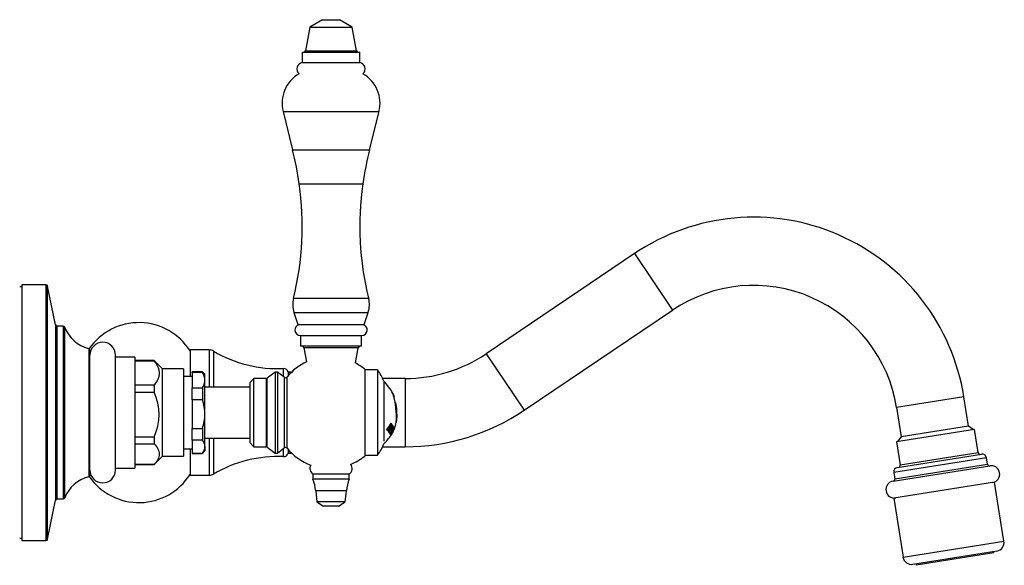
# Model space of a CAD drawing. Units: inches. Extents: x -690 to -70, y -172 to 325.
# Drawn here: x -302 to -71, y 197 to 325 of the extents above; entities that cross this region are included whole.
import ezdxf

# ---------------------------------------------------------------- set-up
doc = ezdxf.new("R2010")
doc.units = ezdxf.units.IN
for name, color, linetype in [('035003', 7, 'Continuous'), ('035162', 7, 'Continuous'), ('035177', 7, 'Continuous'), ('036013', 7, 'Continuous'), ('036083', 7, 'Continuous'), ('076008', 7, 'Continuous'), ('076022', 7, 'Continuous'), ('076026', 7, 'Continuous'), ('081001', 7, 'Continuous'), ('086001', 7, 'Continuous'), ('086003', 7, 'Continuous'), ('086005', 7, 'Continuous'), ('086006', 7, 'Continuous'), ('086008', 7, 'Continuous'), ('086009', 7, 'Continuous'), ('086015', 7, 'Continuous'), ('087001', 7, 'Continuous'), ('Default', 7, 'Continuous')]:
    doc.layers.add(name, color=color, linetype=linetype)

# ---------------------------------------------------------------- blocks, each defined once
blk = doc.blocks.new('SE2')
at = {"layer": '035003', "color": 7, "linetype": 'Continuous', "ltscale": 25.4}
for p, q in [((-73.7, 199.99), (-91.97, 197.09)), ((-73.7, 199.99), (-73.75, 200.33)), ((-92.02, 197.44), (-91.97, 197.09))]:
    blk.add_line(p, q, dxfattribs=at)
at = {"layer": '035162', "color": 7, "linetype": 'Continuous', "ltscale": 25.4}
for p, q in [((-214.8, 237.42), (-214.82, 237.42)), ((-214.47, 236.68), (-214.47, 236.68)), ((-216.28, 228.92), (-216.25, 228.92)), ((-215.25, 230.42), (-215.23, 230.42)), ((-214.88, 229.9), (-214.85, 229.9)), ((-214.75, 229.43), (-214.73, 229.43)), ((-214.62, 229.54), (-214.6, 229.54)), ((-214.5, 229.36), (-214.47, 229.36)), ((-214.41, 229.33), (-214.42, 229.33)), ((-214.02, 230.62), (-214.01, 230.62)), ((-215.96, 228.65), (-215.93, 228.65)), ((-215.8, 228.33), (-215.77, 228.33)), ((-215.56, 228.04), (-215.53, 228.04)), ((-215.48, 227.93), (-215.46, 227.93)), ((-215.36, 227.78), (-215.34, 227.78)), ((-215.33, 227.72), (-215.3, 227.72)), ((-215.27, 227.66), (-215.25, 227.66)), ((-215.27, 227.63), (-215.26, 227.63)), ((-215.11, 228.78), (-215.09, 228.78))]:
    blk.add_line(p, q, dxfattribs=at)
for centre, radius, start, end in [((-223.76, 232.92), 10, 26.552, 47.2749), ((-232.8, 231.85), 18.82, 356.2606, 17.2102), ((-232.82, 231.85), 18.86, 356.2646, 17.1707), ((-223.76, 232.92), 10.02, 21.8922, 26.5296), ((-229.64, 232.24), 15.8, 356.833, 11.2005), ((-223.76, 232.92), 10.02, 346.8481, 351.1624), ((-223.76, 232.92), 10.02, 334.4523, 337.7544), ((-223.76, 232.92), 10, 337.7049, 346.7992), ((-223.76, 232.92), 10, 312.7251, 328.0568), ((-223.72, 232.94), 9.99, 328.0738, 329.383), ((-223.76, 232.92), 10.02, 329.8631, 333.2174)]:
    blk.add_arc(centre, radius, start, end, dxfattribs=at)
for centre, major_axis, ratio, start_param, end_param in [((-223.76, 234.23), (9.48, 0), 0.911753, 5.621425, 5.826229), ((-223.76, 234.23), (9.5, 0), 0.911753, 5.623155, 5.827321), ((-223.76, 234.16), (9.56, 0), 0.911753, 5.653453, 5.724666), ((-223.76, 233.63), (9.7, 0), 0.956531, 5.674786, 5.869221), ((-223.76, 233.63), (9.72, 0), 0.956531, 5.676263, 5.870153), ((-223.76, 233.58), (9.76, 0), 0.956531, 5.703468, 5.770279), ((-223.76, 234.16), (9.56, 0), 0.911753, 5.748622, 5.807554), ((-223.76, 233.21), (9.86, 0), 0.983999, 5.707363, 5.895481), ((-223.76, 233.21), (9.89, 0), 0.983999, 5.708694, 5.896318), ((-223.76, 232.99), (9.95, 0), 0.997346, 5.722958, 5.908076), ((-223.76, 233.18), (9.91, 0), 0.983999, 5.733824, 5.897471), ((-223.76, 232.99), (9.97, 0), 0.997346, 5.724221, 5.908869), ((-223.76, 228.34), (8.78, 0), 0.29163, 0.173035, 0.260106), ((-223.76, 228.34), (8.8, 0), 0.29163, 0.172582, 0.259417), ((-223.76, 232.98), (9.99, 0), 0.997346, 5.748142, 5.909498), ((-223.76, 233.58), (9.76, 0), 0.956531, 5.793125, 5.850253), ((-223.76, 228.53), (8.9, 0), 0.29163, 0.170553, 0.256328), ((-223.76, 233.36), (9.91, 0), 0.956531, 5.778391, 5.800811), ((-223.76, 229), (9.12, 0), 0.29163, 0.161089, 0.250056), ((-223.76, 229), (9.14, 0), 0.29163, 0.1607, 0.249444), ((-223.76, 229.19), (9.23, 0), 0.29163, 0.159213, 0.267183), ((-223.76, 233.35), (9.91, 0), 0.956531, 5.857246, 5.878687), ((-223.76, 227.62), (8.32, 0), 0.29163, 0.172859, 0.297119), ((-223.76, 227.62), (8.35, 0), 0.29163, 0.172357, 0.296238), ((-223.76, 227.81), (8.47, 0), 0.29163, 0.169756, 0.269673), ((-223.76, 233.34), (9.92, 0), 0.956531, 5.69006, 5.713657), ((-223.76, 227.64), (8.43, 0), 0.178177, 0.094733, 0.195572), ((-223.76, 227.64), (8.46, 0), 0.178177, 0.094467, 0.195017), ((-223.76, 233.06), (9.99, 0), 0.983999, 5.715365, 5.738422), ((-223.76, 227.65), (8.49, 0), 0.072809, 0.016415, 0.115792), ((-223.76, 227.83), (8.58, 0), 0.178177, 0.09313, 0.170997), ((-223.76, 227.65), (8.51, 0), 0.072809, 0.016369, 0.11547), ((-223.76, 227.84), (8.63, 0), 0.072809, 0.016144, 0.093002)]:
    blk.add_ellipse(centre, major_axis=major_axis, ratio=ratio, start_param=start_param, end_param=end_param, dxfattribs=at)
for points, knots in [([(-215.96, 228.65), (-215.98, 228.65), (-216.01, 228.65), (-216.03, 228.67), (-216.12, 228.73), (-216.19, 228.84), (-216.28, 228.92)], [0.5818306, 0.5818306, 0.5818306, 0.5818306, 0.6596852, 0.6596852, 0.6596852, 1, 1, 1, 1]), ([(-216.25, 228.92), (-216.16, 228.84), (-216.1, 228.72), (-216, 228.67), (-215.98, 228.65), (-215.95, 228.64), (-215.92, 228.65), (-215.89, 228.65), (-215.85, 228.66), (-215.82, 228.68), (-215.77, 228.71), (-215.72, 228.76), (-215.68, 228.8), (-215.63, 228.86), (-215.58, 228.91), (-215.54, 228.98), (-215.51, 229.02), (-215.48, 229.07), (-215.46, 229.11), (-215.44, 229.15), (-215.43, 229.19), (-215.41, 229.23), (-215.4, 229.26), (-215.39, 229.3), (-215.39, 229.33), (-215.39, 229.36), (-215.39, 229.39), (-215.39, 229.41)], [0, 0, 0, 0, 0.341991, 0.341991, 0.341991, 0.429729, 0.429729, 0.429729, 0.51824, 0.51824, 0.51824, 0.635562, 0.635562, 0.635562, 0.755168, 0.755168, 0.755168, 0.833148, 0.833148, 0.833148, 0.896394, 0.896394, 0.896394, 0.949485, 0.949485, 0.949485, 1, 1, 1, 1]), ([(-215.65, 229.54), (-215.6, 229.49), (-215.55, 229.44), (-215.52, 229.37), (-215.51, 229.36), (-215.5, 229.34), (-215.5, 229.33), (-215.5, 229.31), (-215.5, 229.3), (-215.5, 229.28), (-215.5, 229.26), (-215.5, 229.25), (-215.51, 229.23), (-215.52, 229.2), (-215.53, 229.18), (-215.54, 229.15), (-215.55, 229.12), (-215.57, 229.09), (-215.59, 229.06), (-215.62, 229), (-215.66, 228.96), (-215.7, 228.92), (-215.72, 228.9), (-215.75, 228.88), (-215.77, 228.86), (-215.79, 228.85), (-215.82, 228.84), (-215.84, 228.84), (-215.85, 228.84), (-215.87, 228.85), (-215.88, 228.86), (-215.94, 228.9), (-215.98, 228.97), (-216.03, 229.03)], [0, 0, 0, 0, 0.238002, 0.238002, 0.238002, 0.28096, 0.28096, 0.28096, 0.314917, 0.314917, 0.314917, 0.348786, 0.348786, 0.348786, 0.394158, 0.394158, 0.394158, 0.455932, 0.455932, 0.455932, 0.561604, 0.561604, 0.561604, 0.628065, 0.628065, 0.628065, 0.695578, 0.695578, 0.695578, 0.752497, 0.752497, 0.752497, 1, 1, 1, 1]), ([(-215.86, 228.84), (-215.84, 228.84), (-215.82, 228.85), (-215.81, 228.86), (-215.79, 228.87), (-215.77, 228.88), (-215.75, 228.9), (-215.71, 228.93), (-215.68, 228.96), (-215.65, 229), (-215.62, 229.04), (-215.59, 229.09), (-215.57, 229.14), (-215.56, 229.16), (-215.55, 229.19), (-215.54, 229.21), (-215.53, 229.23), (-215.53, 229.26), (-215.52, 229.28), (-215.52, 229.3), (-215.52, 229.32), (-215.52, 229.33), (-215.53, 229.36), (-215.54, 229.38), (-215.56, 229.4), (-215.59, 229.45), (-215.63, 229.5), (-215.68, 229.54)], [0.3078984, 0.3078984, 0.3078984, 0.3078984, 0.3615762, 0.3615762, 0.3615762, 0.4179875, 0.4179875, 0.4179875, 0.5067329, 0.5067329, 0.5067329, 0.5999179, 0.5999179, 0.5999179, 0.641829, 0.641829, 0.641829, 0.6843392, 0.6843392, 0.6843392, 0.7211803, 0.7211803, 0.7211803, 0.7996095, 0.7996095, 0.7996095, 1, 1, 1, 1]), ([(-215.26, 230.17), (-215.24, 230.14), (-215.21, 230.11), (-215.19, 230.08), (-215.16, 230.05), (-215.14, 230.02), (-215.12, 229.97), (-215.12, 229.96), (-215.12, 229.95), (-215.12, 229.93), (-215.12, 229.92), (-215.12, 229.9), (-215.13, 229.88), (-215.13, 229.86), (-215.14, 229.84), (-215.15, 229.81), (-215.16, 229.78), (-215.17, 229.75), (-215.19, 229.73), (-215.21, 229.69), (-215.23, 229.65), (-215.26, 229.62), (-215.27, 229.6), (-215.29, 229.58), (-215.3, 229.57), (-215.32, 229.56), (-215.33, 229.55), (-215.35, 229.55), (-215.36, 229.55), (-215.38, 229.55), (-215.39, 229.56), (-215.43, 229.58), (-215.46, 229.64), (-215.5, 229.68), (-215.51, 229.7), (-215.52, 229.71), (-215.53, 229.72)], [0, 0, 0, 0, 0.146836, 0.146836, 0.146836, 0.294575, 0.294575, 0.294575, 0.329595, 0.329595, 0.329595, 0.364728, 0.364728, 0.364728, 0.409036, 0.409036, 0.409036, 0.470539, 0.470539, 0.470539, 0.559471, 0.559471, 0.559471, 0.61435, 0.61435, 0.61435, 0.669205, 0.669205, 0.669205, 0.724735, 0.724735, 0.724735, 0.940223, 0.940223, 0.940223, 1, 1, 1, 1]), ([(-215.39, 229.41), (-215.36, 229.42), (-215.33, 229.43), (-215.29, 229.46), (-215.26, 229.48), (-215.23, 229.52), (-215.2, 229.56), (-215.17, 229.6), (-215.14, 229.64), (-215.12, 229.7), (-215.09, 229.74), (-215.07, 229.79), (-215.05, 229.84), (-215.04, 229.89), (-215.02, 229.94), (-215.01, 229.99), (-215.01, 230.02), (-215.01, 230.04), (-215.01, 230.07), (-215.01, 230.09), (-215.01, 230.12), (-215.02, 230.13), (-215.04, 230.21), (-215.08, 230.25), (-215.12, 230.3), (-215.15, 230.34), (-215.19, 230.38), (-215.23, 230.42)], [0, 0, 0, 0, 0.106333, 0.106333, 0.106333, 0.203811, 0.203811, 0.203811, 0.308923, 0.308923, 0.308923, 0.398651, 0.398651, 0.398651, 0.489086, 0.489086, 0.489086, 0.543043, 0.543043, 0.543043, 0.596975, 0.596975, 0.596975, 0.811675, 0.811675, 0.811675, 1, 1, 1, 1]), ([(-215.39, 229.55), (-215.37, 229.55), (-215.36, 229.55), (-215.34, 229.56), (-215.33, 229.57), (-215.31, 229.59), (-215.29, 229.6), (-215.27, 229.63), (-215.25, 229.66), (-215.23, 229.69), (-215.21, 229.73), (-215.19, 229.77), (-215.17, 229.82), (-215.16, 229.83), (-215.16, 229.85), (-215.15, 229.87), (-215.15, 229.89), (-215.14, 229.91), (-215.14, 229.93), (-215.14, 229.95), (-215.14, 229.96), (-215.15, 229.97), (-215.15, 230.01), (-215.17, 230.03), (-215.19, 230.06), (-215.22, 230.1), (-215.25, 230.13), (-215.28, 230.17)], [0.317401, 0.317401, 0.317401, 0.317401, 0.372008, 0.372008, 0.372008, 0.4306221, 0.4306221, 0.4306221, 0.5083919, 0.5083919, 0.5083919, 0.5955286, 0.5955286, 0.5955286, 0.6335592, 0.6335592, 0.6335592, 0.6720836, 0.6720836, 0.6720836, 0.7057035, 0.7057035, 0.7057035, 0.8192511, 0.8192511, 0.8192511, 1, 1, 1, 1]), ([(-215.12, 227.88), (-215.09, 227.93), (-215.07, 227.97), (-214.94, 228.19), (-214.84, 228.39), (-214.66, 228.77), (-214.57, 228.97), (-214.5, 229.13)], [0.7144586, 0.7144586, 0.7144586, 0.7144586, 0.75, 0.75, 0.875, 0.875, 1, 1, 1, 1]), ([(-214.41, 229.33), (-214.41, 229.33), (-214.41, 229.32), (-214.41, 229.31), (-214.42, 229.3), (-214.43, 229.27), (-214.44, 229.24), (-214.45, 229.21), (-214.47, 229.17), (-214.48, 229.13), (-214.51, 229.07), (-214.54, 229), (-214.57, 228.92), (-214.62, 228.82), (-214.67, 228.7), (-214.72, 228.59), (-214.75, 228.53), (-214.78, 228.48), (-214.8, 228.42)], [0.7410831, 0.7410831, 0.7410831, 0.7410831, 0.7704712, 0.7704712, 0.7704712, 0.8072398, 0.8072398, 0.8072398, 0.8408693, 0.8408693, 0.8408693, 0.890659, 0.890659, 0.890659, 0.9637251, 0.9637251, 0.9637251, 1, 1, 1, 1]), ([(-214.8, 228.43), (-214.74, 228.54), (-214.69, 228.66), (-214.64, 228.77), (-214.61, 228.82), (-214.59, 228.88), (-214.57, 228.93), (-214.55, 228.98), (-214.53, 229.02), (-214.51, 229.06), (-214.5, 229.08), (-214.5, 229.1), (-214.49, 229.12), (-214.49, 229.13), (-214.48, 229.14), (-214.49, 229.14), (-214.49, 229.14), (-214.49, 229.14), (-214.49, 229.14)], [0, 0, 0, 0, 0.0975779, 0.0975779, 0.0975779, 0.1444258, 0.1444258, 0.1444258, 0.1919511, 0.1919511, 0.1919511, 0.2235558, 0.2235558, 0.2235558, 0.2551518, 0.2551518, 0.2551518, 0.261149, 0.261149, 0.261149, 0.261149]), ([(-214.8, 228.42), (-214.88, 228.28), (-214.95, 228.13), (-215.03, 228), (-215.07, 227.93), (-215.11, 227.86), (-215.14, 227.8), (-215.17, 227.76), (-215.19, 227.72), (-215.21, 227.69), (-215.23, 227.67), (-215.24, 227.65), (-215.25, 227.64), (-215.25, 227.63), (-215.26, 227.63), (-215.26, 227.63)], [0, 0, 0, 0, 0.0961895, 0.0961895, 0.0961895, 0.1500493, 0.1500493, 0.1500493, 0.1884704, 0.1884704, 0.1884704, 0.2211334, 0.2211334, 0.2211334, 0.2405736, 0.2405736, 0.2405736, 0.2405736]), ([(-215.08, 227.91), (-215.08, 227.92), (-215.07, 227.93), (-215.06, 227.94), (-215.04, 227.99), (-215, 228.04), (-214.97, 228.1), (-214.92, 228.19), (-214.87, 228.28), (-214.82, 228.38), (-214.82, 228.4), (-214.81, 228.41), (-214.8, 228.43)], [0.8339246, 0.8339246, 0.8339246, 0.8339246, 0.846849, 0.846849, 0.846849, 0.9008635, 0.9008635, 0.9008635, 0.9856824, 0.9856824, 0.9856824, 1, 1, 1, 1])]:
    blk.add_open_spline(points, degree=3, knots=knots, dxfattribs=at)
for points in [[(-214.57, 229.51), (-214.59, 229.53), (-214.6, 229.54)], [(-214.46, 229.34), (-214.47, 229.35), (-214.47, 229.36)]]:
    blk.add_open_spline(points, degree=2, dxfattribs=at)
at = {"layer": '035177', "color": 7, "linetype": 'Continuous', "ltscale": 25.4}
for p, q in [((-73.54, 216.56), (-97.24, 212.81)), ((-71.35, 202.74), (-73.54, 216.56)), ((-97.24, 212.81), (-95.05, 198.98)), ((-95.05, 198.98), (-71.35, 202.74)), ((-92.76, 197.32), (-73.01, 200.45))]:
    blk.add_line(p, q, dxfattribs=at)
for centre, start, end in [((-73.32, 202.42), 279, 9), ((-93.08, 199.3), 189, 279)]:
    blk.add_arc(centre, 2, start, end, dxfattribs=at)
at = {"layer": '036013', "color": 7, "linetype": 'Continuous', "ltscale": 25.4}
for p, q in [((-248.44, 238.92), (-258.94, 238.92)), ((-258.94, 226.92), (-248.44, 226.92))]:
    blk.add_line(p, q, dxfattribs=at)
at = {"layer": '036083', "color": 7, "linetype": 'Continuous', "ltscale": 25.4}
for p, q in [((-218.44, 242.92), (-221.44, 242.92)), ((-218.44, 242.92), (-218.44, 222.92)), ((-216.94, 240.17), (-216.94, 226.22)), ((-221.44, 222.92), (-218.44, 222.92))]:
    blk.add_line(p, q, dxfattribs=at)
for centre, start, end in [((-226.36, 236.82), 20.1855, 37.6215), ((-226.36, 229.03), 322.3785, 339.8145)]:
    blk.add_arc(centre, 10, start, end, dxfattribs=at)
at = {"layer": '076008', "color": 7, "linetype": 'Continuous', "ltscale": 25.4}
for p, q in [((-158.1, 270.22), (-192.92, 246.73)), ((-158.1, 270.22), (-149.16, 256.96)), ((-183.98, 233.47), (-149.16, 256.96)), ((-192.92, 246.73), (-183.98, 233.47)), ((-211.94, 240.92), (-217.24, 240.92)), ((-211.94, 240.92), (-211.94, 224.92)), ((-80.76, 236.59), (-96.56, 234.09)), ((-79.68, 229.77), (-80.76, 236.59)), ((-96.56, 234.09), (-95.48, 227.26)), ((-217.24, 224.92), (-211.94, 224.92))]:
    blk.add_line(p, q, dxfattribs=at)
for centre, radius, start, end in [((-130.14, 228.77), 50, 9, 124), ((-130.14, 228.77), 34, 9, 124), ((-211.94, 274.92), 34, 270, 304), ((-211.94, 274.92), 50, 270, 304)]:
    blk.add_arc(centre, radius, start, end, dxfattribs=at)
at = {"layer": '076022', "color": 7, "linetype": 'Continuous', "ltscale": 25.4}
for p, q in [((-78.29, 228.97), (-96.56, 226.08)), ((-77.43, 223.54), (-78.29, 228.97)), ((-96.56, 226.08), (-95.7, 220.65)), ((-75.46, 222.33), (-97.19, 218.89)), ((-96.36, 220.04), (-76.61, 223.17)), ((-95.7, 220.65), (-77.43, 223.54)), ((-75.23, 220.85), (-75.46, 222.33)), ((-97.38, 216.84), (-74.66, 220.44)), ((-96.96, 217.41), (-75.23, 220.85)), ((-97.19, 218.89), (-96.96, 217.41))]:
    blk.add_line(p, q, dxfattribs=at)
for centre, radius, start, end in [((-76.93, 223.62), 0.5, 189, 279), ((-76.45, 222.18), 1, 9, 99), ((-96.21, 219.05), 1, 99, 189), ((-96.19, 220.57), 0.5, 279, 9), ((-74.74, 220.93), 0.5, 189, 279), ((-74.35, 218.46), 2, 279, 99), ((-97.45, 217.33), 0.5, 279, 9), ((-97.06, 214.86), 2, 99, 279)]:
    blk.add_arc(centre, radius, start, end, dxfattribs=at)
at = {"layer": '076026', "color": 7, "linetype": 'Continuous', "ltscale": 25.4}
for p, q in [((-262.44, 247.62), (-262.44, 241.42)), ((-257.94, 247.62), (-262.44, 247.62)), ((-257.94, 247.62), (-257.94, 238.92)), ((-256.94, 247.35), (-256.94, 238.92)), ((-240.47, 241.32), (-240.47, 243.26)), ((-239.44, 242.42), (-239.44, 241.53)), ((-238.94, 242.42), (-239.44, 242.42)), ((-238.94, 242.08), (-238.94, 242.42)), ((-257.94, 226.92), (-257.94, 218.22)), ((-256.94, 226.92), (-256.94, 218.5)), ((-262.44, 224.42), (-262.44, 218.22)), ((-240.47, 222.58), (-240.47, 224.52)), ((-239.44, 224.31), (-239.44, 223.42)), ((-239.44, 223.42), (-238.94, 223.42)), ((-238.94, 223.42), (-238.94, 223.76)), ((-262.44, 218.22), (-257.94, 218.22))]:
    blk.add_line(p, q, dxfattribs=at)
for centre, radius, start, end in [((-257.95, 245.62), 2, 59.6308, 89.6808), ((-241.77, 273.23), 30, 239.6308, 272.4886), ((-240.42, 242.26), 1, 9.3002, 92.4886), ((-238.94, 239.92), 2.5, 82.564, 90), ((-241.77, 192.61), 30, 87.5114, 120.3692), ((-240.42, 223.58), 1, 267.5114, 350.6998), ((-238.94, 225.92), 2.5, 270, 277.4362), ((-257.95, 220.22), 2, 270.3192, 300.3692)]:
    blk.add_arc(centre, radius, start, end, dxfattribs=at)
at = {"layer": '081001', "color": 7, "linetype": 'Continuous', "ltscale": 25.4}
for p, q in [((-79.68, 229.77), (-95.48, 227.26)), ((-78.54, 228.94), (-79.68, 229.77)), ((-95.48, 227.26), (-96.31, 226.12))]:
    blk.add_line(p, q, dxfattribs=at)
at = {"layer": '086001', "color": 7, "linetype": 'Continuous', "ltscale": 25.4}
for p, q in [((-279.94, 219.42), (-279.94, 246.42)), ((-275.44, 245.92), (-279.94, 245.92)), ((-275.44, 245.92), (-275.44, 219.92)), ((-270.89, 245.12), (-275.44, 245.12)), ((-270.89, 245.12), (-270.89, 245.04)), ((-268.94, 243.17), (-270.89, 245.12)), ((-275.44, 245.04), (-270.89, 245.04)), ((-268.94, 222.67), (-268.94, 243.17)), ((-263.94, 243.17), (-268.94, 243.17)), ((-263.94, 243.17), (-263.94, 222.67)), ((-261.94, 241.42), (-263.94, 241.42)), ((-261.94, 242.31), (-261.94, 242.52)), ((-259.54, 242.52), (-261.94, 242.52)), ((-261.94, 242.31), (-261.94, 238.73)), ((-259.54, 242.31), (-261.94, 242.31)), ((-259.54, 242.52), (-259.54, 242.31)), ((-258.94, 241.92), (-259.54, 242.52)), ((-258.94, 240.52), (-258.94, 241.92)), ((-258.94, 232.54), (-258.94, 240.52)), ((-270.89, 239.38), (-275.44, 239.38)), ((-270.89, 239.38), (-270.89, 237.73)), ((-261.94, 235.88), (-261.94, 238.73)), ((-261.94, 238.73), (-259.54, 238.73)), ((-259.54, 238.73), (-259.54, 235.88)), ((-275.44, 237.73), (-270.89, 237.73)), ((-261.94, 235.88), (-261.94, 229.2)), ((-259.54, 235.88), (-261.94, 235.88)), ((-258.94, 224.94), (-258.94, 232.54)), ((-261.94, 226.49), (-261.94, 229.2)), ((-261.94, 229.2), (-259.54, 229.2)), ((-259.54, 229.2), (-259.54, 226.49)), ((-270.89, 227.18), (-275.44, 227.18)), ((-270.89, 227.18), (-270.89, 225.61)), ((-275.44, 225.61), (-270.89, 225.61)), ((-263.94, 224.42), (-261.94, 224.42)), ((-261.94, 226.49), (-261.94, 223.4)), ((-259.54, 226.49), (-261.94, 226.49)), ((-258.94, 224.94), (-258.94, 223.92)), ((-270.89, 220.72), (-268.94, 222.67)), ((-268.94, 222.67), (-263.94, 222.67)), ((-261.94, 223.4), (-261.94, 223.32)), ((-261.94, 223.4), (-259.54, 223.4)), ((-261.94, 223.32), (-259.54, 223.32)), ((-259.54, 223.32), (-258.94, 223.92)), ((-259.54, 223.32), (-259.54, 223.4)), ((-279.94, 219.92), (-275.44, 219.92)), ((-270.89, 220.73), (-275.44, 220.73)), ((-275.44, 220.72), (-270.89, 220.72)), ((-270.89, 220.72), (-270.89, 220.73))]:
    blk.add_line(p, q, dxfattribs=at)
for centre, radius, start, end in [((-282.94, 246.42), 3, 0, 180), ((-262.22, 240.42), 3.28, 1.7884, 35.2515), ((-262.16, 240.6), 3.23, 324.4611, 358.4991), ((-281.96, 232.46), 12.26, 334.5341, 25.4659), ((-268.91, 232.47), 9.98, 0.4044, 19.9776), ((-269, 232.63), 10.06, 340.105, 359.513), ((-261.47, 224.85), 2.53, 2.0894, 40.3197), ((-261.47, 225.04), 2.53, 319.6884, 357.9026), ((-282.94, 219.42), 3, 180, 360)]:
    blk.add_arc(centre, radius, start, end, dxfattribs=at)
for points, knots in [([(-270.89, 245.04), (-270.71, 244.81), (-270.54, 244.58), (-270.24, 244.12), (-270.12, 243.89), (-269.91, 243.42), (-269.83, 243.18), (-269.74, 242.82), (-269.72, 242.7), (-269.69, 242.45), (-269.69, 242.33), (-269.69, 241.72), (-269.8, 241.23), (-270.22, 240.29), (-270.53, 239.82), (-270.89, 239.38)], [0, 0, 0, 0, 0.125, 0.125, 0.25, 0.25, 0.375, 0.375, 0.4375, 0.4375, 0.5, 0.5, 0.75, 0.75, 1, 1, 1, 1]), ([(-270.89, 225.61), (-270.53, 225.23), (-270.23, 224.84), (-269.81, 224.03), (-269.69, 223.6), (-269.68, 222.34), (-270.16, 221.51), (-270.89, 220.73)], [0, 0, 0, 0, 0.25, 0.25, 0.5, 0.5, 1, 1, 1, 1])]:
    blk.add_open_spline(points, degree=3, knots=knots, dxfattribs=at)
at = {"layer": '086003', "color": 7, "linetype": 'Continuous', "ltscale": 25.4}
for p, q in [((-301.94, 262.92), (-301.94, 202.92)), ((-296.26, 262.92), (-301.94, 262.92)), ((-296.26, 262.92), (-296.26, 202.92)), ((-295.87, 203.24), (-295.87, 262.6)), ((-294, 253.49), (-295.87, 262.6)), ((-294, 253.49), (-294, 212.35)), ((-293.61, 212.67), (-293.61, 253.17)), ((-292.22, 253.17), (-293.61, 253.17)), ((-292.22, 253.17), (-292.22, 212.67)), ((-291.84, 212.93), (-291.84, 252.91)), ((-286.24, 247.99), (-286.24, 217.85)), ((-285.94, 218.24), (-285.94, 247.6)), ((-295.87, 203.24), (-294, 212.35)), ((-293.61, 212.67), (-292.22, 212.67)), ((-301.94, 202.92), (-296.26, 202.92))]:
    blk.add_line(p, q, dxfattribs=at)
for centre, radius, start, end in [((-296.26, 262.52), 0.4, 11.5922, 90), ((-293.61, 253.57), 0.4, 191.5922, 270), ((-292.22, 252.77), 0.4, 20.8879, 90), ((-284.37, 255.77), 8, 200.8879, 256.4543), ((-286.34, 247.6), 0.4, 0, 76.4543), ((-284.37, 210.08), 8, 103.5457, 159.1121), ((-286.34, 218.24), 0.4, 283.5457, 360), ((-292.22, 213.07), 0.4, 270, 339.1121), ((-293.61, 212.27), 0.4, 90, 168.4078), ((-296.26, 203.32), 0.4, 270, 348.4078)]:
    blk.add_arc(centre, radius, start, end, dxfattribs=at)
at = {"layer": '086005', "color": 7, "linetype": 'Continuous', "ltscale": 25.4}
for p, q in [((-236.54, 251.01), (-222.14, 251.01)), ((-236.49, 251.01), (-236.49, 248.48)), ((-222.19, 248.48), (-222.19, 251.01)), ((-222.19, 248.48), (-236.49, 248.48)), ((-222.99, 248.15), (-235.69, 248.15)), ((-235.69, 248.15), (-235.09, 244.81)), ((-223.63, 244.56), (-222.99, 248.15))]:
    blk.add_line(p, q, dxfattribs=at)
for centre, radius, start, end in [((-236.54, 252.31), 1.3, 103.3424, 270), ((-222.14, 252.31), 1.3, 270, 76.6576), ((-236.08, 248.08), 0.4, 10.1941, 90), ((-222.59, 248.08), 0.4, 90, 169.8059)]:
    blk.add_arc(centre, radius, start, end, dxfattribs=at)
at = {"layer": '086006', "color": 7, "linetype": 'Continuous', "ltscale": 25.4}
for p, q in [((-231.34, 325.11), (-234.34, 323.38)), ((-231.34, 325.11), (-227.34, 325.11)), ((-224.34, 323.38), (-227.34, 325.11)), ((-234.34, 323.38), (-235.31, 317.84)), ((-234.34, 323.38), (-224.34, 323.38)), ((-223.36, 317.84), (-224.34, 323.38)), ((-236.09, 317.51), (-222.59, 317.51)), ((-236.09, 317.51), (-236.09, 315.05)), ((-235.31, 317.84), (-223.36, 317.84)), ((-222.59, 315.05), (-222.59, 317.51)), ((-236.09, 315.05), (-222.59, 315.05))]:
    blk.add_line(p, q, dxfattribs=at)
for centre, radius, start, end in [((-235.71, 317.91), 0.4, 270, 350), ((-222.97, 317.91), 0.4, 190, 270), ((-235.84, 313.57), 1.5, 99.5941, 229.4026), ((-222.84, 313.57), 1.5, 310.5974, 80.4059)]:
    blk.add_arc(centre, radius, start, end, dxfattribs=at)
at = {"layer": '086008', "color": 7, "linetype": 'Continuous', "ltscale": 25.4}
for p, q in [((-301.94, 262.42), (-302.44, 262.42)), ((-302.44, 203.42), (-301.94, 203.42))]:
    blk.add_line(p, q, dxfattribs=at)
for centre, start, end in [((-274.44, 239.83), 32.3205, 145.2429), ((-274.44, 226.01), 214.7571, 327.6795)]:
    blk.add_arc(centre, 14.2, start, end, dxfattribs=at)
at = {"layer": '086009', "color": 7, "linetype": 'Continuous', "ltscale": 25.4}
for p, q in [((-225.09, 218.5), (-233.59, 218.5)), ((-233.59, 218.5), (-233.59, 217.3)), ((-225.09, 217.3), (-233.59, 217.3)), ((-225.09, 217.3), (-225.09, 218.5)), ((-225.74, 214.6), (-232.94, 214.6)), ((-232.94, 214.6), (-232.69, 212)), ((-225.99, 212), (-225.74, 214.6)), ((-225.99, 212), (-232.69, 212)), ((-232.69, 212), (-231.09, 211)), ((-227.59, 211), (-231.09, 211)), ((-227.59, 211), (-225.99, 212))]:
    blk.add_line(p, q, dxfattribs=at)
for centre, radius, start, end in [((-232.81, 219.79), 1.5, 146.6389, 238.8024), ((-225.86, 219.79), 1.5, 301.1976, 41.3401), ((-242.89, 213.63), 10, 5.5541, 21.5176), ((-215.78, 213.63), 10, 158.4824, 174.4459)]:
    blk.add_arc(centre, radius, start, end, dxfattribs=at)
at = {"layer": '086015', "color": 7, "linetype": 'Continuous', "ltscale": 25.4}
for p, q in [((-221.44, 243.12), (-221.44, 222.72)), ((-247.44, 240.92), (-248.44, 239.92)), ((-247.44, 224.92), (-247.44, 240.92)), ((-244.6, 240.92), (-247.44, 240.92)), ((-244.6, 240.92), (-244.6, 224.92)), ((-242.44, 242.42), (-244.3, 241.02)), ((-244.3, 224.82), (-244.3, 241.02)), ((-242.44, 242.42), (-242.44, 223.42)), ((-241.94, 242.42), (-242.44, 242.42)), ((-241.94, 242.42), (-241.94, 223.42)), ((-240.33, 241.21), (-241.94, 242.42)), ((-240.33, 241.21), (-240.33, 224.63)), ((-239.64, 224.55), (-239.64, 241.29)), ((-248.44, 239.92), (-248.44, 225.92)), ((-248.44, 225.92), (-247.44, 224.92)), ((-247.44, 224.92), (-244.6, 224.92)), ((-244.3, 224.82), (-242.44, 223.42)), ((-241.94, 223.42), (-240.33, 224.63)), ((-242.44, 223.42), (-241.94, 223.42))]:
    blk.add_line(p, q, dxfattribs=at)
for centre, radius, start, end in [((-229.62, 233.02), 13, 114.8858, 140.4506), ((-229.62, 233.02), 13, 51.0112, 62.5948), ((-244.6, 241.42), 0.5, 270, 306.8699), ((-240.03, 241.61), 0.5, 233.1301, 320.4506), ((-244.6, 224.42), 0.5, 53.1301, 90), ((-240.03, 224.23), 0.5, 39.5494, 126.8699), ((-229.62, 232.83), 13, 219.5494, 249.9982), ((-229.62, 232.83), 13, 292.0405, 308.9888)]:
    blk.add_arc(centre, radius, start, end, dxfattribs=at)
at = {"layer": '087001', "color": 7, "linetype": 'Continuous', "ltscale": 25.4}
for p, q in [((-240.6, 303.55), (-218.07, 303.55)), ((-240.6, 303.55), (-238.36, 294.58)), ((-220.31, 294.58), (-218.07, 303.55)), ((-238.36, 294.58), (-220.31, 294.58)), ((-236.8, 286.59), (-221.88, 286.59)), ((-238.16, 259.75), (-220.52, 259.75)), ((-238.05, 256.42), (-220.63, 256.42)), ((-238.05, 256.42), (-237.14, 253.58)), ((-221.54, 253.58), (-220.63, 256.42)), ((-237.14, 253.58), (-221.54, 253.58))]:
    blk.add_line(p, q, dxfattribs=at)
for centre, radius, start, end in [((-232.84, 305.49), 8, 119.8026, 194), ((-225.84, 305.49), 8, 346, 60.1974), ((-315.99, 275.22), 80, 8.1684, 14), ((-142.69, 275.22), 80, 166, 171.8316), ((-306.09, 276.64), 70, 346.0315, 8.1684), ((-152.59, 276.64), 70, 171.8316, 193.9685), ((-232.25, 258.28), 6.09, 166.0315, 197.7433), ((-226.42, 258.28), 6.09, 342.2567, 13.9685)]:
    blk.add_arc(centre, radius, start, end, dxfattribs=at)

msp = doc.modelspace()

# ---------------------------------------------------------------- block references
at = {"layer": 'Default'}
msp.add_blockref('SE2', (0, 0), dxfattribs=at)

doc.saveas('drawing.dxf')
